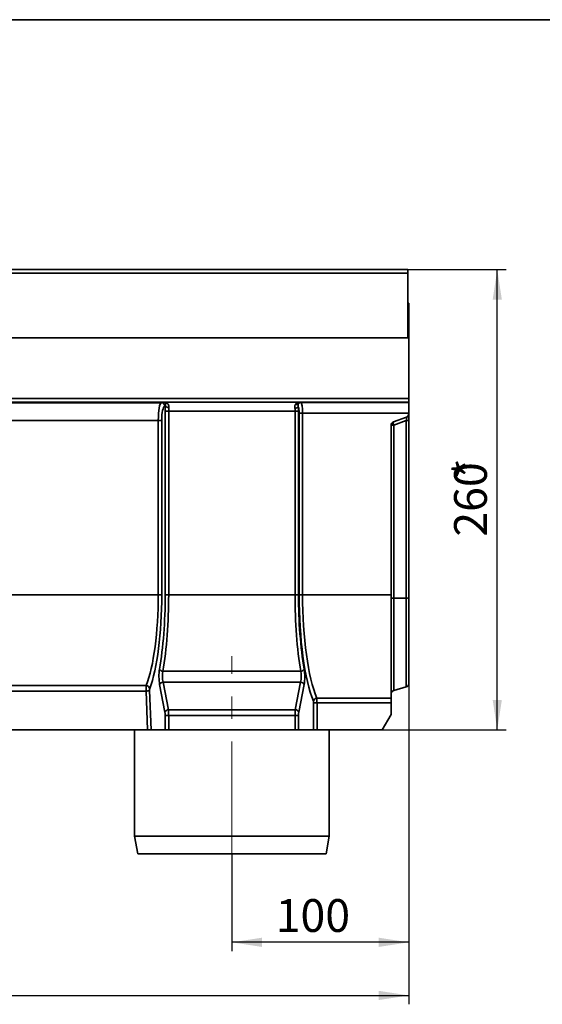
# Model space of a CAD drawing. Units: millimetres. Extents: x 8 to 417, y 1 to 291.
# Drawn here: x 206 to 265, y 180 to 291 of the extents above; entities that cross this region are included whole.
import ezdxf

# ---------------------------------------------------------------- set-up
doc = ezdxf.new("R2010")
doc.units = ezdxf.units.MM
doc.linetypes.add('CENTERX2', pattern=[20.32, 12.7, -2.54, 2.54, -2.54])
doc.layers.add('FORMAT', color=7, linetype='Continuous')
doc.styles.add('SLDTEXTSTYLE1', font='GOST_0.TTF')
doc.styles.add('SLDTEXTSTYLE2', font='GOST_0.TTF')
doc.dimstyles.new('SLDDIMSTYLE0', dxfattribs={"dimtxt": 3.393075, "dimasz": 3.393075, "dimexe": 0, "dimexo": 0.0625, "dimgap": 0.848269, "dimtad": 2, "dimdec": 1, "dimlfac": 5, "dimrnd": 1e-09, "dimzin": 12, "dimdsep": 46, "dimtxsty": 'SLDTEXTSTYLE1', "dimsah": 1, "dimcen": 0.09, "dimadec": 0, "dimazin": 3, "dimtfac": 1, "dimtdec": 1, "dimtofl": 0, "dimtmove": 0, "dimatfit": 3, "dimfxl": 1, "dimfrac": 2, "dimtolj": 1, "dimtzin": 12, "dimarcsym": 0})

# ---------------------------------------------------------------- blocks, each defined once
blk = doc.blocks.new('_D')
at = {"layer": 'FORMAT'}
for p, q in [((50.06, 245.4), (50.06, 179.77)), ((250.06, 225.68), (250.06, 179.77)), ((50.06, 180.77), (250.06, 180.77))]:
    blk.add_line(p, q, dxfattribs=at)
for points in [[(50.06, 180.77), (53.45, 180.25), (53.45, 181.29)], [(250.06, 180.77), (246.67, 181.29), (246.67, 180.25)]]:
    blk.add_solid(points, dxfattribs=at)
at = {"layer": 'FORMAT', "attachment_point": 1, "style": 'SLDTEXTSTYLE2'}
for s, insert, char_height in [('*', (155.34, 185.65), 3.7), ('1000', (147.39, 185.65), 3.704)]:
    blk.add_mtext(s, dxfattribs=dict(at, insert=insert, char_height=char_height))
blk = doc.blocks.new('_D_1')
at = {"layer": 'FORMAT'}
for p, q in [((250.06, 216), (250.06, 185.77)), ((230.06, 196.77), (230.06, 185.77)), ((250.06, 186.77), (230.06, 186.77))]:
    blk.add_line(p, q, dxfattribs=at)
for points in [[(230.06, 186.77), (233.45, 186.25), (233.45, 187.29)], [(250.06, 186.77), (246.67, 187.29), (246.67, 186.25)]]:
    blk.add_solid(points, dxfattribs=at)
at = {"layer": 'FORMAT', "insert": (235.01, 191.65), "char_height": 3.704, "attachment_point": 1, "style": 'SLDTEXTSTYLE2'}
blk.add_mtext('100', dxfattribs=at)
blk = doc.blocks.new('_D_2')
at = {"layer": 'FORMAT'}
for p, q in [((249.96, 262.77), (261.06, 262.77)), ((260.06, 210.77), (260.06, 262.77)), ((247.06, 210.77), (261.06, 210.77))]:
    blk.add_line(p, q, dxfattribs=at)
for points in [[(260.06, 262.77), (259.54, 259.37), (260.58, 259.37)], [(260.06, 210.77), (260.58, 214.16), (259.54, 214.16)]]:
    blk.add_solid(points, dxfattribs=at)
at = {"layer": 'FORMAT', "attachment_point": 1, "rotation": 90, "style": 'SLDTEXTSTYLE2'}
for s, insert, char_height in [('*', (255.18, 239.09), 3.7), ('260', (255.18, 232.59), 3.704)]:
    blk.add_mtext(s, dxfattribs=dict(at, insert=insert, char_height=char_height))

msp = doc.modelspace()

# ---------------------------------------------------------------- linework, layer by layer
at = {"color": 7, "linetype": 'Continuous', "lineweight": 35}
for p, q in [((249.9604, 262.767767), (50.1604, 262.767767)), ((249.9604, 262.767767), (249.9604, 262.347767)), ((50.1604, 262.347767), (249.9604, 262.347767)), ((249.9604, 262.347767), (249.9604, 255.067767)), ((250.0604, 258.967767), (249.9604, 258.967767)), ((250.0604, 255.067767), (250.0604, 258.967767)), ((50.0604, 255.067767), (250.0604, 255.067767)), ((249.9604, 255.067767), (50.1604, 255.067767)), ((250.0604, 255.067767), (250.0604, 248.19163)), ((50.0604, 248.19163), (250.0604, 248.19163)), ((250.0604, 248.19163), (250.0604, 247.791874)), ((250.0604, 247.791874), (50.0604, 247.791874)), ((157.022076, 247.735171), (222.098723, 247.735171)), ((222.098723, 247.735171), (222.416144, 247.783183)), ((222.416144, 247.783183), (237.704656, 247.783183)), ((222.55623, 247.345664), (222.488471, 247.335415)), ((237.704656, 247.783183), (237.87711, 247.757098)), ((237.87711, 247.757098), (250.0604, 247.757098)), ((250.0604, 247.791874), (250.0604, 247.757098)), ((250.0604, 247.757098), (250.0604, 246.557829)), ((222.918806, 246.783793), (222.529058, 246.783793)), ((222.529058, 226.027767), (222.529058, 246.783793)), ((237.201994, 246.783793), (222.918806, 246.783793)), ((222.918806, 246.783793), (222.918806, 226.027767)), ((237.591742, 246.783793), (237.201994, 246.783793)), ((237.201994, 226.027767), (237.201994, 246.783793)), ((237.591742, 246.783793), (237.591742, 226.027767)), ((238.055359, 246.557829), (237.665611, 246.557829)), ((237.665611, 226.027767), (237.665611, 246.557829)), ((250.0604, 246.557829), (238.055359, 246.557829)), ((238.055359, 246.557829), (238.055359, 226.027767)), ((249.797208, 246.098317), (248.323592, 245.561965)), ((250.0604, 246.557829), (250.0604, 246.474194)), ((221.742225, 245.736389), (157.378574, 245.736389)), ((221.742225, 245.736389), (222.131973, 245.736389)), ((221.742225, 226.027767), (221.742225, 245.736389)), ((222.131973, 245.736389), (222.131973, 226.027767)), ((248.0604, 226.027767), (248.0604, 245.186088)), ((249.770655, 245.71653), (248.350145, 245.199507)), ((248.350145, 245.199507), (248.350145, 225.650329)), ((249.770655, 225.664544), (249.770655, 245.71653)), ((250.0604, 245.729949), (250.0604, 225.677963)), ((157.378574, 226.027767), (221.742225, 226.027767)), ((221.742225, 226.027767), (222.131973, 226.027767)), ((222.918806, 226.027767), (222.529058, 226.027767)), ((222.918806, 226.027767), (237.201994, 226.027767)), ((237.591742, 226.027767), (237.201994, 226.027767)), ((238.055359, 226.027767), (237.665611, 226.027767)), ((238.055359, 226.027767), (248.0604, 226.027767)), ((248.0604, 214.354531), (248.0604, 226.027767)), ((248.350145, 225.650329), (249.770655, 225.664544)), ((250.0604, 225.677963), (250.0604, 216.004601)), ((222.273585, 217.394964), (237.847214, 217.394964)), ((222.49665, 212.789469), (221.894933, 215.895561)), ((222.284681, 216.152676), (222.886398, 213.046584)), ((237.836118, 216.152676), (222.284681, 216.152676)), ((237.234402, 213.046584), (237.836118, 216.152676)), ((238.225866, 215.895561), (237.62415, 212.789469)), ((158.741275, 215.773039), (220.379524, 215.773039)), ((220.358353, 215.158665), (158.762447, 215.158665)), ((220.537099, 210.767767), (220.358353, 215.158665)), ((220.748101, 215.228124), (220.929674, 210.767767)), ((248.350145, 215.212771), (249.770655, 215.620096)), ((239.29554, 210.767767), (239.29554, 213.834178)), ((239.685288, 213.834178), (239.29554, 213.834178)), ((239.662103, 214.354531), (248.0604, 214.354531)), ((239.685288, 213.834178), (239.685288, 210.767767)), ((248.0604, 213.834178), (239.685288, 213.834178)), ((248.0604, 214.354531), (248.0604, 213.834178)), ((248.0604, 212.499818), (248.0604, 213.834178)), ((222.886398, 213.046584), (237.234402, 213.046584)), ((247.0604, 210.767767), (248.0604, 212.499818)), ((222.918806, 212.403797), (222.529058, 212.403797)), ((222.529058, 210.767767), (222.529058, 212.403797)), ((222.918806, 212.403797), (222.918806, 210.767767)), ((237.201994, 212.403797), (222.918806, 212.403797)), ((237.591742, 212.403797), (237.201994, 212.403797)), ((237.201994, 210.767767), (237.201994, 212.403797)), ((237.591742, 212.403797), (237.591742, 210.767767)), ((220.537099, 210.767767), (158.583701, 210.767767)), ((219.0604, 210.767767), (219.0604, 198.767767)), ((220.929674, 210.767767), (220.537099, 210.767767)), ((220.929674, 210.767767), (222.529058, 210.767767)), ((222.918806, 210.767767), (222.529058, 210.767767)), ((222.918806, 210.767767), (237.201994, 210.767767)), ((237.591742, 210.767767), (237.201994, 210.767767)), ((239.29554, 210.767767), (237.591742, 210.767767)), ((239.685288, 210.767767), (239.29554, 210.767767)), ((247.0604, 210.767767), (239.685288, 210.767767)), ((241.0604, 198.767767), (241.0604, 210.767767)), ((219.0604, 198.767767), (219.413054, 196.767767)), ((219.0604, 198.767767), (241.0604, 198.767767)), ((240.707746, 196.767767), (241.0604, 198.767767)), ((240.707746, 196.767767), (219.413054, 196.767767))]:
    msp.add_line(p, q, dxfattribs=at)
at = {"color": 8, "linetype": 'Continuous', "lineweight": 35}
for p, q in [((248.350145, 225.650329), (248.350145, 215.212771)), ((249.770655, 215.620096), (249.770655, 225.664544))]:
    msp.add_line(p, q, dxfattribs=at)
at = {"color": 7, "linetype": 'Continuous', "lineweight": 35}
for centre, radius, start, end in [((222.089956, 247.33675), 0.398517, 359.80802127, 88.73941445), ((222.931273, 247.702814), 0.517893, 223.60008591, 271.62704575), ((237.204006, 247.693391), 0.576445, 267.96009976, 309.83120123), ((237.346383, 247.87787), 0.358017, 254.90679743, 307.6623781), ((237.882122, 247.366954), 0.390176, 90.73601907, 144.33320922), ((249.6604, 246.474194), 0.4, 290.00000001, 0), ((248.4604, 245.186088), 0.4, 109.99999999, 180), ((248.290533, 243.351834), 1.848634, 88.15210165, 97.15121018), ((248.712626, 245.408263), 0.418296, 158.44177349, 209.93805746), ((249.830266, 247.564203), 1.848634, 268.15210165, 277.15121018), ((248.290533, 223.802656), 1.848634, 88.15210165, 97.15121018), ((249.830266, 227.512217), 1.848634, 268.15210165, 277.15121018), ((222.279396, 217.841038), 0.446112, 207.54090767, 269.25365249), ((237.841403, 217.841038), 0.446112, 270.74634751, 332.45909233), ((222.29526, 215.712682), 0.440121, 91.37732211, 155.44799638), ((237.825539, 215.712682), 0.440121, 24.55200362, 88.62267789), ((249.6604, 216.004601), 0.4, 286, 0), ((220.388851, 216.115738), 0.957559, 268.17484651, 292.0350059), ((220.350225, 215.346096), 0.427947, 11.70506701, 86.07410614), ((248.4604, 214.828267), 0.4, 106, 180), ((239.692123, 213.928408), 0.427179, 94.02987575, 169.31251859), ((222.896977, 212.606591), 0.440121, 91.37732211, 155.44799638), ((237.223823, 212.606591), 0.440121, 24.55200362, 88.62267789)]:
    msp.add_arc(centre, radius, start, end, dxfattribs=at)
for centre, major_axis, ratio, start_param, end_param in [((222.111614, 245.736389), (0, 2), 0.1846945529, 0.034906585, 1.5707963268), ((222.501362, 245.736389), (0, 1.6), 0.2308681911, 0.034906585, 1.5707963268), ((222.852273, 246.783793), (0, 1.4), 0.2308681911, 1.1578207813, 1.5707963268), ((223.242021, 246.783793), (0, 1), 0.3232154676, 1.1578207813, 1.5707963268), ((236.878778, 246.783793), (0, 1), 0.3232154676, 4.7123889804, 5.0524226155), ((237.480916, 246.557829), (0, 0.8), 0.2308681911, 4.7123889804, 5.7597597512), ((237.268526, 246.783793), (0, 1.4), 0.2308681911, 4.7123889804, 5.0524226155), ((237.870664, 246.557829), (0, 1.2), 0.1539121274, 4.7123889804, 6.2482787221), ((218.865608, 226.027767), (0, 12.06), 0.2385255109, 3.6958166589, 4.7123889804), ((219.255356, 226.027767), (0, 12.46), 0.2308681911, 3.6958166589, 4.7123889804), ((219.296903, 226.027767), (0, 14), 0.2308681911, 4.0695124423, 4.7123889804), ((219.686651, 226.027767), (0, 14.4), 0.2244551858, 4.0695124423, 4.7123889804), ((240.434148, 226.027767), (0, 14.4), 0.2244551858, 1.5707963268, 2.2136728648), ((240.823896, 226.027767), (0, 14), 0.2308681911, 1.5707963268, 2.2136728648), ((240.865444, 226.027767), (0, 13.86), 0.2308681911, 1.5707963268, 2.6204559298), ((241.255192, 226.027767), (0, 13.46), 0.2377290586, 1.5707963268, 2.6204559298), ((222.142531, 216.795463), (0, 1.4), 0.2308681911, 0.9279197888, 2.2689280276), ((222.532279, 216.795463), (0, 1), 0.3232154676, 0.9279197888, 2.2689280276), ((237.588521, 216.795463), (0, 1), 0.3232154676, 4.0142572796, 5.3552655184), ((237.978269, 216.795463), (0, 1.4), 0.2308681911, 4.0142572796, 5.3552655184), ((220.403825, 215.262854), (0, 0.6), 0.0769560637, 0.5542240053, 1.745329252), ((220.793573, 215.262854), (0, 0.2), 0.2308681911, 0.5542240053, 1.745329252), ((239.249366, 213.834178), (0, 0.2), 0.2308681911, 4.7123889804, 5.7620485837), ((239.639114, 213.834178), (0, 0.6), 0.0769560637, 4.7123889804, 5.7620485842), ((222.390537, 212.403797), (0, 0.6), 0.2308681911, 4.7123889804, 5.4105206812), ((222.780285, 212.403797), (0, 1), 0.1385209147, 4.7123889804, 5.4105206812), ((237.340515, 212.403797), (0, 1), 0.1385209147, 0.872664626, 1.5707963268), ((237.730263, 212.403797), (0, 0.6), 0.2308681911, 0.872664626, 1.5707963268)]:
    msp.add_ellipse(centre, major_axis=major_axis, ratio=ratio, start_param=start_param, end_param=end_param, dxfattribs=at)
for points, knots in [([(222.945978, 247.185129), (222.952888, 247.233916), (222.952409, 247.280486), (222.939972, 247.369355), (222.927828, 247.411389), (222.880278, 247.524555), (222.833063, 247.586167), (222.753988, 247.658135), (222.726034, 247.678948), (222.667653, 247.714929), (222.637126, 247.730095), (222.575361, 247.75458), (222.543971, 247.764007), (222.480504, 247.777571), (222.448209, 247.781717), (222.416144, 247.783183)], [0, 0, 0, 0, 0.125, 0.125, 0.25, 0.25, 0.5, 0.5, 0.625, 0.625, 0.75, 0.75, 0.875, 0.875, 1, 1, 1, 1]), ([(222.55623, 247.345664), (222.564421, 247.385336), (222.567961, 247.421207), (222.569824, 247.487039), (222.56804, 247.516991), (222.557808, 247.597606), (222.54458, 247.640214), (222.513389, 247.707772), (222.495087, 247.733077), (222.466244, 247.759963), (222.456384, 247.767071), (222.436407, 247.777766), (222.426232, 247.781361), (222.416144, 247.783183)], [0, 0, 0, 0, 0.125, 0.125, 0.25, 0.25, 0.5, 0.5, 0.75, 0.75, 0.875, 0.875, 1, 1, 1, 1]), ([(237.183488, 247.117311), (237.178845, 247.157915), (237.176382, 247.197336), (237.176604, 247.27385), (237.179342, 247.311286), (237.190516, 247.381801), (237.198867, 247.414857), (237.221466, 247.476813), (237.235829, 247.505841), (237.253159, 247.532203)], [0, 0, 0, 0, 0.25, 0.25, 0.5, 0.5, 0.75, 0.75, 1, 1, 1, 1]), ([(237.253159, 247.532203), (237.281001, 247.574554), (237.313206, 247.610387), (237.38305, 247.671615), (237.421076, 247.697122), (237.499038, 247.737734), (237.539179, 247.75307), (237.620936, 247.774836), (237.662398, 247.781251), (237.704656, 247.783183)], [0, 0, 0, 0, 0.25, 0.25, 0.5, 0.5, 0.75, 0.75, 1, 1, 1, 1]), ([(237.565134, 247.594455), (237.551572, 247.55137), (237.547796, 247.500415), (237.552569, 247.384013), (237.561364, 247.319787), (237.573236, 247.250719)], [0, 0, 0, 0, 0.5, 0.5, 1, 1, 1, 1]), ([(237.565134, 247.594455), (237.572295, 247.625513), (237.581545, 247.651812), (237.602389, 247.696832), (237.614056, 247.715577), (237.650778, 247.76129), (237.677571, 247.778291), (237.704656, 247.783183)], [0, 0, 0, 0, 0.25, 0.25, 0.5, 0.5, 1, 1, 1, 1]), ([(249.770655, 245.71653), (249.783815, 245.766167), (249.795825, 245.817014), (249.81465, 245.912655), (249.821647, 245.958634), (249.826105, 246.0152), (249.826595, 246.032249), (249.8255, 246.060197), (249.823957, 246.071421), (249.816427, 246.09706), (249.807919, 246.102216), (249.797208, 246.098317)], [0, 0, 0, 0, 0.25, 0.25, 0.5, 0.5, 0.625, 0.625, 0.75, 0.75, 1, 1, 1, 1]), ([(250.0604, 246.474194), (250.0604, 246.474194), (250.0604, 246.46967), (250.0604, 246.451521), (250.0604, 246.437682), (250.0604, 246.401056), (250.0604, 246.378488), (250.0604, 246.324816), (250.0604, 246.293349), (250.0604, 246.224395), (250.0604, 246.186709), (250.0604, 246.104942), (250.0604, 246.06135), (250.0604, 245.971361), (250.0604, 245.92437), (250.0604, 245.82804), (250.0604, 245.77928), (250.0604, 245.729949)], [0, 0, 0, 0, 0.125, 0.125, 0.25, 0.25, 0.375, 0.375, 0.5, 0.5, 0.625, 0.625, 0.75, 0.75, 0.875, 0.875, 1, 1, 1, 1])]:
    msp.add_open_spline(points, degree=3, knots=knots, dxfattribs=at)
at = {"layer": 'FORMAT', "color": 7, "lineweight": 35}
msp.add_line((20, 291), (415, 291), dxfattribs=at)
at = {"layer": 'FORMAT', "linetype": 'CENTERX2', "lineweight": 18}
msp.add_line((230.0604, 196.767767), (230.0604, 219.103767), dxfattribs=at)

# ---------------------------------------------------------------- dimensions: what is measured, and where the dimension line sits
at = {"layer": 'FORMAT'}
dim = msp.add_linear_dim(base=(260.0604, 262.767767), p1=(247.0604, 210.767767), p2=(249.9604, 262.767767), angle=90, text='<>*', dimstyle='SLDDIMSTYLE0', dxfattribs=at)
dim.commit()
dim.dimension.update_dxf_attribs({"geometry": '_D_2', "text_midpoint": (260.0604, 236.925627), "dimtype": 160})
dim = msp.add_linear_dim(base=(250.0604, 180.767767), p1=(50.0604, 245.396318), p2=(250.0604, 225.677963), text='<>*', dimstyle='SLDDIMSTYLE0', dxfattribs=at)
dim.commit()
dim.dimension.update_dxf_attribs({"geometry": '_D', "text_midpoint": (152.45073, 180.767767), "dimtype": 160})
dim = msp.add_linear_dim(base=(230.0604, 186.767767), p1=(250.0604, 216.004601), p2=(230.0604, 196.767767), dimstyle='SLDDIMSTYLE0', dxfattribs=at)
dim.commit()
dim.dimension.update_dxf_attribs({"geometry": '_D_1', "text_midpoint": (237.905239, 186.767767), "dimtype": 160})

doc.saveas('drawing.dxf')
